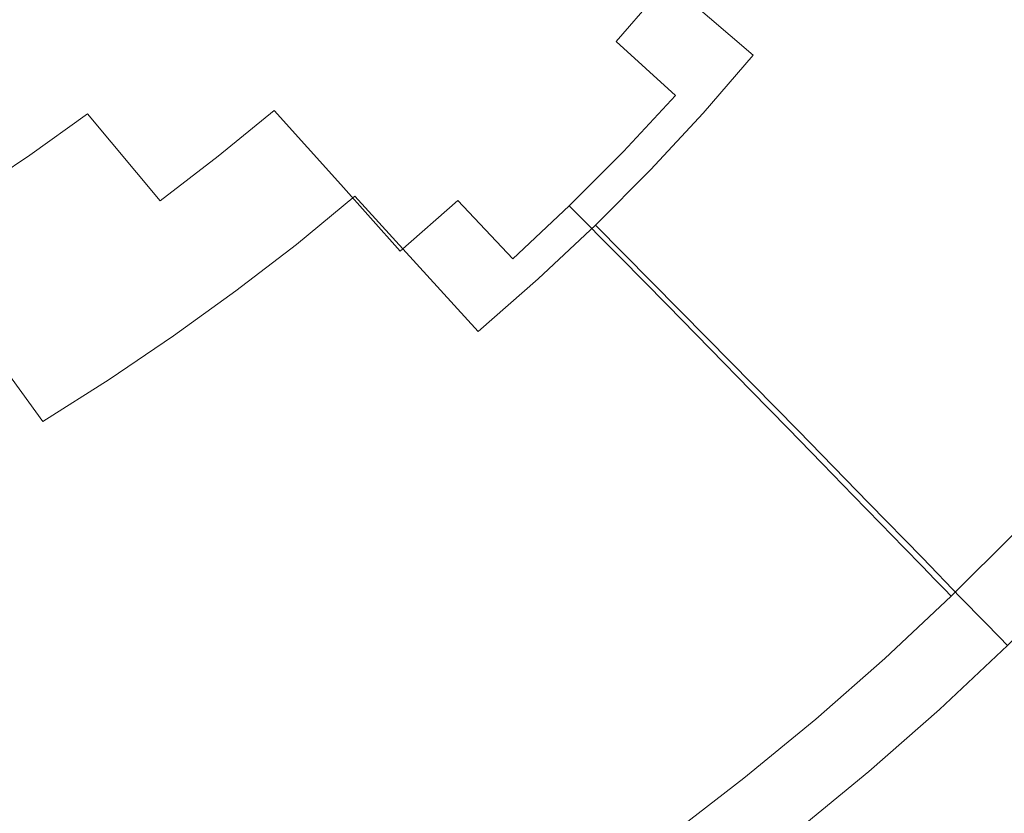
# Model space of a CAD drawing. Extents: x -252 to 252, y -445 to 0.
# Drawn here: x 100 to 159, y -344 to -296 of the extents above; entities that cross this region are included whole.
import ezdxf

# ---------------------------------------------------------------- set-up
doc = ezdxf.new("R2010")
doc.units = 0
doc.header["$LTSCALE"] = 500
doc.header["$MEASUREMENT"] = 0
doc.layers.add('CERAMIKA', color=232, linetype='Continuous')

msp = doc.modelspace()

# ---------------------------------------------------------------- linework, layer by layer
at = {"layer": 'CERAMIKA', "lineweight": 0}
for points, invisible_edges in [([(114.943, -295.355, -83.73), (111.785, -298.126, -83.73), (102.907, -289.172, -95.935), (105.825, -286.612, -95.938)], 15), ([(123.664, -286.597, -83.73), (132.769, -294.49, -70.177), (129.79, -297.694, -70.177), (120.887, -289.586, -83.73)], 15), ([(149.533, -291.207, -56.128), (152.074, -287.526, -56.128), (159.69, -293.298, -42.439), (157.023, -297.162, -42.439)], 15), ([(143.976, -298.374, -56.128), (135.606, -291.212, -70.177), (138.299, -287.867, -70.177), (146.833, -294.826, -56.128)], 14), ([(105.023, -291.004, -89.144), (110.52, -296.663, -80.875), (113.628, -293.935, -80.875), (107.984, -288.409, -89.141)], 15), ([(102.907, -289.172, -95.935), (111.785, -298.126, -83.73), (108.508, -300.819, -83.73), (99.88, -291.659, -95.935)], 15), ([(120.887, -289.586, -83.73), (129.79, -297.694, -70.177), (126.67, -300.826, -70.177), (117.977, -292.507, -83.73)], 15), ([(131.778, -293.925, -65.062), (127.345, -289.872, -72.731), (124.498, -292.934, -72.731), (128.83, -297.095, -65.062)], 15), ([(151.131, -293.032, -45.908), (147.723, -290.324, -51.916), (145.065, -293.882, -51.916), (148.413, -296.673, -45.905)], 15), ([(107.291, -299.313, -80.875), (110.52, -296.663, -80.875), (105.023, -291.004, -89.144), (101.951, -293.529, -89.144)], 15), ([(116.617, -291.134, -80.875), (113.628, -293.935, -80.875), (118.404, -298.844, -72.733), (121.517, -295.925, -72.733)], 15), ([(131.778, -293.925, -65.062), (135.735, -297.546, -58.212), (138.625, -294.211, -58.212), (134.582, -290.688, -65.062)], 15), ([(140.964, -301.853, -56.128), (132.769, -294.49, -70.177), (135.606, -291.212, -70.177), (143.976, -298.374, -56.128)], 15), ([(138.625, -294.211, -58.212), (142.254, -297.376, -51.916), (145.065, -293.882, -51.916), (141.366, -290.808, -58.212)], 15), ([(146.833, -294.826, -56.128), (149.533, -291.207, -56.128), (157.023, -297.162, -42.439), (154.186, -300.962, -42.439)], 15), ([(99.88, -291.659, -95.935), (108.508, -300.819, -83.73), (105.114, -303.429, -83.727), (96.745, -294.071, -95.935)], 15), ([(157.162, -297.85, -33.685), (159.819, -293.998, -33.685), (156.864, -291.739, -39.92), (154.254, -295.521, -39.918)], 15), ([(126.67, -300.826, -70.177), (123.416, -303.878, -70.177), (114.943, -295.355, -83.73), (117.977, -292.507, -83.73)], 15), ([(128.83, -297.095, -65.062), (124.498, -292.934, -72.731), (121.517, -295.925, -72.733), (125.747, -300.191, -65.062)], 15), ([(103.946, -301.885, -80.875), (107.291, -299.313, -80.875), (101.951, -293.529, -89.144), (98.77, -295.975, -89.144)], 15), ([(154.254, -295.521, -39.918), (151.131, -293.032, -45.908), (148.413, -296.673, -45.905), (151.48, -299.235, -39.918)], 15), ([(159.69, -293.298, -42.439), (165.835, -297.983, -29.963), (163.066, -301.998, -29.963), (157.023, -297.162, -42.439)], 15), ([(105.114, -303.429, -83.727), (101.607, -305.958, -83.727), (93.508, -296.407, -95.935), (96.745, -294.071, -95.935)], 15), ([(113.628, -293.935, -80.875), (110.52, -296.663, -80.875), (115.165, -301.685, -72.733), (118.404, -298.844, -72.733)], 15), ([(132.701, -300.811, -58.212), (135.735, -297.546, -58.212), (131.778, -293.925, -65.062), (128.83, -297.095, -65.062)], 15), ([(145.065, -293.882, -51.916), (142.254, -297.376, -51.916), (145.536, -300.247, -45.905), (148.413, -296.673, -45.905)], 15), ([(159.857, -300.018, -27.374), (162.558, -296.101, -27.374), (159.819, -293.998, -33.685), (157.162, -297.85, -33.685)], 15), ([(129.79, -297.694, -70.177), (132.769, -294.49, -70.177), (140.964, -301.853, -56.128), (137.801, -305.256, -56.128)], 11), ([(135.735, -297.546, -58.212), (139.29, -300.799, -51.916), (142.254, -297.376, -51.916), (138.625, -294.211, -58.212)], 7), ([(123.416, -303.878, -70.177), (120.03, -306.849, -70.177), (111.785, -298.126, -83.73), (114.943, -295.355, -83.73)], 15), ([(151.187, -304.688, -42.439), (143.976, -298.374, -56.128), (146.833, -294.826, -56.128), (154.186, -300.962, -42.439)], 15), ([(121.517, -295.925, -72.733), (118.404, -298.844, -72.733), (122.526, -303.21, -65.062), (125.747, -300.191, -65.062)], 15), ([(154.335, -301.634, -33.682), (157.162, -297.85, -33.685), (154.254, -295.521, -39.918), (151.48, -299.235, -39.918)], 15), ([(101.607, -305.958, -83.727), (97.994, -308.397, -83.727), (90.168, -298.661, -95.935), (93.508, -296.407, -95.935)], 15), ([(95.48, -298.342, -89.146), (100.492, -304.372, -80.875), (103.946, -301.885, -80.875), (98.77, -295.975, -89.144)], 15), ([(115.165, -301.685, -72.733), (110.52, -296.663, -80.875), (107.291, -299.313, -80.875), (111.805, -304.445, -72.733)], 15), ([(129.522, -304.001, -58.212), (132.701, -300.811, -58.212), (128.83, -297.095, -65.062), (125.747, -300.191, -65.062)], 15), ([(148.413, -296.673, -45.905), (145.536, -300.247, -45.905), (148.545, -302.882, -39.918), (151.48, -299.235, -39.918)], 15), ([(126.67, -300.826, -70.177), (129.79, -297.694, -70.177), (137.801, -305.256, -56.128), (134.491, -308.576, -56.128)], 11), ([(136.175, -304.149, -51.916), (139.29, -300.799, -51.916), (135.735, -297.546, -58.212), (132.701, -300.811, -58.212)], 13), ([(142.254, -297.376, -51.916), (139.29, -300.799, -51.916), (142.504, -303.747, -45.905), (145.536, -300.247, -45.905)], 15), ([(157.023, -297.162, -42.439), (163.066, -301.998, -29.963), (160.123, -305.941, -29.96), (154.186, -300.962, -42.439)], 15), ([(111.785, -298.126, -83.73), (120.03, -306.849, -70.177), (116.515, -309.738, -70.177), (108.508, -300.819, -83.73)], 13), ([(156.982, -303.87, -27.371), (159.857, -300.018, -27.374), (157.162, -297.85, -33.685), (154.335, -301.634, -33.682)], 15), ([(92.09, -300.63, -89.146), (96.929, -306.776, -80.878), (100.492, -304.372, -80.875), (95.48, -298.342, -89.146)], 13), ([(118.404, -298.844, -72.733), (115.165, -301.685, -72.733), (119.176, -306.149, -65.062), (122.526, -303.21, -65.062)], 15), ([(148.024, -308.34, -42.439), (140.964, -301.853, -56.128), (143.976, -298.374, -56.128), (151.187, -304.688, -42.439)], 13), ([(111.805, -304.445, -72.733), (107.291, -299.313, -80.875), (103.946, -301.885, -80.875), (108.32, -307.123, -72.733)], 7), ([(148.545, -302.882, -39.918), (151.344, -305.351, -33.682), (154.335, -301.634, -33.682), (151.48, -299.235, -39.918)], 15), ([(162.34, -302.026, -21.148), (159.857, -300.018, -27.374), (156.982, -303.87, -27.371), (159.422, -305.936, -21.146)], 15), ([(122.526, -303.21, -65.062), (126.207, -307.11, -58.212), (129.522, -304.001, -58.212), (125.747, -300.191, -65.062)], 15), ([(145.536, -300.247, -45.905), (142.504, -303.747, -45.905), (145.447, -306.455, -39.915), (148.545, -302.882, -39.918)], 15), ([(108.508, -300.819, -83.73), (116.515, -309.738, -70.177), (112.877, -312.536, -70.174), (105.114, -303.429, -83.727)], 15), ([(131.039, -311.815, -56.128), (123.416, -303.878, -70.177), (126.67, -300.826, -70.177), (134.491, -308.576, -56.128)], 15), ([(132.913, -307.421, -51.916), (136.175, -304.149, -51.916), (132.701, -300.811, -58.212), (129.522, -304.001, -58.212)], 15), ([(142.504, -303.747, -45.905), (139.29, -300.799, -51.916), (136.175, -304.149, -51.916), (139.318, -307.175, -45.905)], 13), ([(160.123, -305.941, -29.96), (157.005, -309.81, -29.96), (151.187, -304.688, -42.439), (154.186, -300.962, -42.439)], 15), ([(119.176, -306.149, -65.062), (115.165, -301.685, -72.733), (111.805, -304.445, -72.733), (115.696, -309.007, -65.064)], 12), ([(137.801, -305.256, -56.128), (140.964, -301.853, -56.128), (148.024, -308.34, -42.439), (144.704, -311.911, -42.439)], 15), ([(151.344, -305.351, -33.682), (153.941, -307.647, -27.369), (156.982, -303.87, -27.371), (154.335, -301.634, -33.682)], 15), ([(103.946, -301.885, -80.875), (100.492, -304.372, -80.875), (104.722, -309.715, -72.733), (108.32, -307.123, -72.733)], 6), ([(145.447, -306.455, -39.915), (148.191, -308.992, -33.682), (151.344, -305.351, -33.682), (148.545, -302.882, -39.918)], 15), ([(112.877, -312.536, -70.174), (109.119, -315.246, -70.174), (101.607, -305.958, -83.727), (105.114, -303.429, -83.727)], 14), ([(119.176, -306.149, -65.062), (122.756, -310.139, -58.212), (126.207, -307.11, -58.212), (122.526, -303.21, -65.062)], 12), ([(127.444, -314.97, -56.128), (120.03, -306.849, -70.177), (123.416, -303.878, -70.177), (131.039, -311.815, -56.128)], 15), ([(126.207, -307.11, -58.212), (129.51, -310.613, -51.916), (132.913, -307.421, -51.916), (129.522, -304.001, -58.212)], 14), ([(139.318, -307.175, -45.905), (136.175, -304.149, -51.916), (132.913, -307.421, -51.916), (135.983, -310.52, -45.905)], 13), ([(145.447, -306.455, -39.915), (142.504, -303.747, -45.905), (139.318, -307.175, -45.905), (142.198, -309.953, -39.915)], 15), ([(156.982, -303.87, -27.371), (153.941, -307.647, -27.369), (156.333, -309.773, -21.146), (159.422, -305.936, -21.146)], 15), ([(100.492, -304.372, -80.875), (96.929, -306.776, -80.878), (101.01, -312.217, -72.733), (104.722, -309.715, -72.733)], 15), ([(115.696, -309.007, -65.064), (111.805, -304.445, -72.733), (108.32, -307.123, -72.733), (112.093, -311.778, -65.064)], 15), ([(157.005, -309.81, -29.96), (153.723, -313.602, -29.96), (148.024, -308.34, -42.439), (151.187, -304.688, -42.439)], 15), ([(134.491, -308.576, -56.128), (137.801, -305.256, -56.128), (144.704, -311.911, -42.439), (141.23, -315.399, -42.439)], 15), ([(148.191, -308.992, -33.682), (150.732, -311.351, -27.369), (153.941, -307.647, -27.369), (151.344, -305.351, -33.682)], 15), ([(109.119, -315.246, -70.174), (105.243, -317.861, -70.174), (97.994, -308.397, -83.727), (101.607, -305.958, -83.727)], 14), ([(159.422, -305.936, -21.146), (156.333, -309.773, -21.146), (158.525, -311.725, -15.176), (161.658, -307.835, -15.181)], 15), ([(164.773, -309.866, -19.024), (161.567, -313.848, -19.024), (157.005, -309.81, -29.96), (160.123, -305.941, -29.96)], 15), ([(119.17, -313.08, -58.212), (122.756, -310.139, -58.212), (119.176, -306.149, -65.062), (115.696, -309.007, -65.064)], 15), ([(144.878, -312.556, -33.682), (148.191, -308.992, -33.682), (145.447, -306.455, -39.915), (142.198, -309.953, -39.915)], 15), ([(101.01, -312.217, -72.733), (96.929, -306.776, -80.878), (93.26, -309.09, -80.878), (97.192, -314.629, -72.736)], 13), ([(108.32, -307.123, -72.733), (104.722, -309.715, -72.733), (108.368, -314.46, -65.064), (112.093, -311.778, -65.064)], 15), ([(116.515, -309.738, -70.177), (120.03, -306.849, -70.177), (127.444, -314.97, -56.128), (123.717, -318.031, -56.128)], 13), ([(122.756, -310.139, -58.212), (125.97, -313.72, -51.916), (129.51, -310.613, -51.916), (126.207, -307.11, -58.212)], 15), ([(142.198, -309.953, -39.915), (139.318, -307.175, -45.905), (135.983, -310.52, -45.905), (138.792, -313.371, -39.915)], 11), ([(132.913, -307.421, -51.916), (129.51, -310.613, -51.916), (132.501, -313.788, -45.905), (135.983, -310.52, -45.905)], 6), ([(153.941, -307.647, -27.369), (150.732, -311.351, -27.369), (153.076, -313.534, -21.143), (156.333, -309.773, -21.146)], 15), ([(148.024, -308.34, -42.439), (153.723, -313.602, -29.96), (150.274, -317.309, -29.96), (144.704, -311.911, -42.439)], 15), ([(158.525, -311.725, -15.176), (160.517, -313.502, -9.633), (163.688, -309.564, -9.636), (161.658, -307.835, -15.181)], 15), ([(97.994, -308.397, -83.727), (105.243, -317.861, -70.174), (101.256, -320.38, -70.172), (94.272, -310.746, -83.727)], 11), ([(137.604, -318.799, -42.436), (131.039, -311.815, -56.128), (134.491, -308.576, -56.128), (141.23, -315.399, -42.439)], 9), ([(115.461, -315.936, -58.212), (119.17, -313.08, -58.212), (115.696, -309.007, -65.064), (112.093, -311.778, -65.064)], 15), ([(147.364, -314.975, -27.369), (150.732, -311.351, -27.369), (148.191, -308.992, -33.682), (144.878, -312.556, -33.682)], 15), ([(104.722, -309.715, -72.733), (101.01, -312.217, -72.733), (104.528, -317.05, -65.064), (108.368, -314.46, -65.064)], 15), ([(112.877, -312.536, -70.174), (116.515, -309.738, -70.177), (123.717, -318.031, -56.128), (119.853, -321.003, -56.126)], 14), ([(122.291, -316.739, -51.916), (125.97, -313.72, -51.916), (122.756, -310.139, -58.212), (119.17, -313.08, -58.212)], 15), ([(141.409, -316.036, -33.68), (144.878, -312.556, -33.682), (142.198, -309.953, -39.915), (138.792, -313.371, -39.915)], 7), ([(156.333, -309.773, -21.146), (153.076, -313.534, -21.143), (155.222, -315.537, -15.176), (158.525, -311.725, -15.176)], 15), ([(161.567, -313.848, -19.024), (158.188, -317.748, -19.022), (153.723, -313.602, -29.96), (157.005, -309.81, -29.96)], 15), ([(94.272, -310.746, -83.727), (101.256, -320.38, -70.172), (97.159, -322.802, -70.172), (90.454, -313.005, -83.727)], 7), ([(129.51, -310.613, -51.916), (125.97, -313.72, -51.916), (128.878, -316.967, -45.905), (132.501, -313.788, -45.905)], 15), ([(135.983, -310.52, -45.905), (132.501, -313.788, -45.905), (135.239, -316.704, -39.915), (138.792, -313.371, -39.915)], 15), ([(108.368, -314.46, -65.064), (111.625, -318.699, -58.212), (115.461, -315.936, -58.212), (112.093, -311.778, -65.064)], 15), ([(133.828, -322.112, -42.436), (127.444, -314.97, -56.128), (131.039, -311.815, -56.128), (137.604, -318.799, -42.436)], 13), ([(144.704, -311.911, -42.439), (150.274, -317.309, -29.96), (146.666, -320.932, -29.96), (141.23, -315.399, -42.439)], 11), ([(153.076, -313.534, -21.143), (150.732, -311.351, -27.369), (147.364, -314.975, -27.369), (149.655, -317.213, -21.143)], 15), ([(155.222, -315.537, -15.176), (157.172, -317.361, -9.631), (160.517, -313.502, -9.633), (158.525, -311.725, -15.176)], 15), ([(104.528, -317.05, -65.064), (101.01, -312.217, -72.733), (97.192, -314.629, -72.736), (100.576, -319.547, -65.064)], 15), ([(115.866, -323.879, -56.126), (109.119, -315.246, -70.174), (112.877, -312.536, -70.174), (119.853, -321.003, -56.126)], 15), ([(118.483, -319.668, -51.916), (122.291, -316.739, -51.916), (119.17, -313.08, -58.212), (115.461, -315.936, -58.212)], 15), ([(143.836, -318.516, -27.366), (147.364, -314.975, -27.369), (144.878, -312.556, -33.682), (141.409, -316.036, -33.68)], 7), ([(135.239, -316.704, -39.915), (137.788, -319.432, -33.68), (141.409, -316.036, -33.68), (138.792, -313.371, -39.915)], 15), ([(155.222, -315.537, -15.176), (153.076, -313.534, -21.143), (149.655, -317.213, -21.143), (151.753, -319.269, -15.173)], 15), ([(153.723, -313.602, -29.96), (158.188, -317.748, -19.022), (154.641, -321.562, -19.022), (150.274, -317.309, -29.96)], 15), ([(157.172, -317.361, -9.631), (158.896, -318.973, -4.67), (162.275, -315.07, -4.672), (160.517, -313.502, -9.633)], 15), ([(128.878, -316.967, -45.905), (125.97, -313.72, -51.916), (122.291, -316.739, -51.916), (125.115, -320.057, -45.905)], 15), ([(132.501, -313.788, -45.905), (128.878, -316.967, -45.905), (131.54, -319.949, -39.915), (135.239, -316.704, -39.915)], 15), ([(161.554, -320.885, -9.955), (158.188, -317.748, -19.022), (161.567, -313.848, -19.024), (165.003, -316.902, -9.957)], 15), ([(100.576, -319.547, -65.064), (97.192, -314.629, -72.736), (93.268, -316.947, -72.736), (96.515, -321.944, -65.064)], 15), ([(104.528, -317.05, -65.064), (107.668, -321.367, -58.214), (111.625, -318.699, -58.212), (108.368, -314.46, -65.064)], 15), ([(111.752, -326.654, -56.126), (105.243, -317.861, -70.174), (109.119, -315.246, -70.174), (115.866, -323.879, -56.126)], 15), ([(123.717, -318.031, -56.128), (127.444, -314.97, -56.128), (133.828, -322.112, -42.436), (129.914, -325.327, -42.436)], 15), ([(146.666, -320.932, -29.96), (142.901, -324.463, -29.958), (137.604, -318.799, -42.436), (141.23, -315.399, -42.439)], 15), ([(149.655, -317.213, -21.143), (147.364, -314.975, -27.369), (143.836, -318.516, -27.366), (146.072, -320.809, -21.141)], 15), ([(162.275, -315.07, -4.672), (158.896, -318.973, -4.67), (160.353, -320.335, -0.455), (163.764, -316.398, -0.46)], 15), ([(111.625, -318.699, -58.212), (114.546, -322.503, -51.916), (118.483, -319.668, -51.916), (115.461, -315.936, -58.212)], 15), ([(137.788, -319.432, -33.68), (140.152, -321.969, -27.366), (143.836, -318.516, -27.366), (141.409, -316.036, -33.68)], 15), ([(153.66, -321.141, -9.628), (157.172, -317.361, -9.631), (155.222, -315.537, -15.176), (151.753, -319.269, -15.173)], 15), ([(103.597, -323.936, -58.214), (107.668, -321.367, -58.214), (104.528, -317.05, -65.064), (100.576, -319.547, -65.064)], 15), ([(125.115, -320.057, -45.905), (122.291, -316.739, -51.916), (118.483, -319.668, -51.916), (121.219, -323.053, -45.905)], 15), ([(131.54, -319.949, -39.915), (128.878, -316.967, -45.905), (125.115, -320.057, -45.905), (127.702, -323.101, -39.915)], 15), ([(131.54, -319.949, -39.915), (134.021, -322.737, -33.68), (137.788, -319.432, -33.68), (135.239, -316.704, -39.915)], 15), ([(151.753, -319.269, -15.173), (149.655, -317.213, -21.143), (146.072, -320.809, -21.141), (148.122, -322.915, -15.173)], 15), ([(150.274, -317.309, -29.96), (154.641, -321.562, -19.022), (150.929, -325.289, -19.022), (146.666, -320.932, -29.96)], 11), ([(155.344, -322.792, -4.667), (158.896, -318.973, -4.67), (157.172, -317.361, -9.631), (153.66, -321.141, -9.628)], 15), ([(154.641, -321.562, -19.022), (158.188, -317.748, -19.022), (161.554, -320.885, -9.955), (157.931, -324.78, -9.955)], 15), ([(101.256, -320.38, -70.172), (105.243, -317.861, -70.174), (111.752, -326.654, -56.126), (107.519, -329.329, -56.126)], 14), ([(119.853, -321.003, -56.126), (123.717, -318.031, -56.128), (129.914, -325.327, -42.436), (125.858, -328.446, -42.436)], 15), ([(107.668, -321.367, -58.214), (110.487, -325.241, -51.916), (114.546, -322.503, -51.916), (111.625, -318.699, -58.212)], 15), ([(142.901, -324.463, -29.958), (138.984, -327.901, -29.958), (133.828, -322.112, -42.436), (137.604, -318.799, -42.436)], 15), ([(143.836, -318.516, -27.366), (140.152, -321.969, -27.366), (142.334, -324.315, -21.141), (146.072, -320.809, -21.141)], 7), ([(160.353, -320.335, -0.455), (158.896, -318.973, -4.67), (155.344, -322.792, -4.667), (156.77, -324.19, -0.455)], 15), ([(99.415, -326.408, -58.214), (103.597, -323.936, -58.214), (100.576, -319.547, -65.064), (96.515, -321.944, -65.064)], 15), ([(134.021, -322.737, -33.68), (136.322, -325.332, -27.366), (140.152, -321.969, -27.366), (137.788, -319.432, -33.68)], 15), ([(149.983, -324.83, -9.628), (153.66, -321.141, -9.628), (151.753, -319.269, -15.173), (148.122, -322.915, -15.173)], 7), ([(118.483, -319.668, -51.916), (114.546, -322.503, -51.916), (117.191, -325.954, -45.905), (121.219, -323.053, -45.905)], 15), ([(127.702, -323.101, -39.915), (125.115, -320.057, -45.905), (121.219, -323.053, -45.905), (123.724, -326.16, -39.915)], 15), ([(130.109, -325.949, -33.68), (134.021, -322.737, -33.68), (131.54, -319.949, -39.915), (127.702, -323.101, -39.915)], 15), ([(97.159, -322.802, -70.172), (101.256, -320.38, -70.172), (107.519, -329.329, -56.126), (103.172, -331.897, -56.126)], 15), ([(146.072, -320.809, -21.141), (142.334, -324.315, -21.141), (144.329, -326.471, -15.173), (148.122, -322.915, -15.173)], 7), ([(161.514, -321.417, 2.853), (160.353, -320.335, -0.455), (156.77, -324.19, -0.455), (157.903, -325.299, 2.855)], 15), ([(106.308, -327.879, -51.916), (110.487, -325.241, -51.916), (107.668, -321.367, -58.214), (103.597, -323.936, -58.214)], 15), ([(121.671, -331.465, -42.436), (115.866, -323.879, -56.126), (119.853, -321.003, -56.126), (125.858, -328.446, -42.436)], 15), ([(150.929, -325.289, -19.022), (147.055, -328.923, -19.022), (142.901, -324.463, -29.958), (146.666, -320.932, -29.96)], 15), ([(151.627, -326.521, -4.667), (155.344, -322.792, -4.667), (153.66, -321.141, -9.628), (149.983, -324.83, -9.628)], 15), ([(157.931, -324.78, -9.955), (161.554, -320.885, -9.955), (163.943, -323.121, -3.087), (160.269, -327.076, -3.084)], 15), ([(140.152, -321.969, -27.366), (136.322, -325.332, -27.366), (138.443, -327.731, -21.141), (142.334, -324.315, -21.141)], 15), ([(150.929, -325.289, -19.022), (154.641, -321.562, -19.022), (157.931, -324.78, -9.955), (154.14, -328.586, -9.955)], 7), ([(158.709, -326.085, 5.095), (162.338, -322.182, 5.093), (161.514, -321.417, 2.853), (157.903, -325.299, 2.855)], 15), ([(114.546, -322.503, -51.916), (110.487, -325.241, -51.916), (113.039, -328.755, -45.908), (117.191, -325.954, -45.905)], 15), ([(133.828, -322.112, -42.436), (138.984, -327.901, -29.958), (134.916, -331.242, -29.958), (129.914, -325.327, -42.436)], 15), ([(159.281, -326.639, 6.529), (162.924, -322.719, 6.527), (162.338, -322.182, 5.093), (158.709, -326.085, 5.095)], 15), ([(98.714, -334.358, -56.123), (92.96, -325.121, -70.172), (97.159, -322.802, -70.172), (103.172, -331.897, -56.126)], 15), ([(121.219, -323.053, -45.905), (117.191, -325.954, -45.905), (119.613, -329.121, -39.915), (123.724, -326.16, -39.915)], 15), ([(126.058, -329.066, -33.682), (130.109, -325.949, -33.68), (127.702, -323.101, -39.915), (123.724, -326.16, -39.915)], 15), ([(132.342, -328.599, -27.366), (136.322, -325.332, -27.366), (134.021, -322.737, -33.68), (130.109, -325.949, -33.68)], 15), ([(144.329, -326.471, -15.173), (146.145, -328.431, -9.628), (149.983, -324.83, -9.628), (148.122, -322.915, -15.173)], 15), ([(156.77, -324.19, -0.455), (155.344, -322.792, -4.667), (151.627, -326.521, -4.667), (153.02, -327.954, -0.452)], 15), ([(102.017, -330.416, -51.918), (106.308, -327.879, -51.916), (103.597, -323.936, -58.214), (99.415, -326.408, -58.214)], 15), ([(117.35, -334.381, -42.436), (111.752, -326.654, -56.126), (115.866, -323.879, -56.126), (121.671, -331.465, -42.436)], 15), ([(142.334, -324.315, -21.141), (138.443, -327.731, -21.141), (140.385, -329.932, -15.173), (144.329, -326.471, -15.173)], 15), ([(157.903, -325.299, 2.855), (156.77, -324.19, -0.455), (153.02, -327.954, -0.452), (154.125, -329.091, 2.855)], 11), ([(147.055, -328.923, -19.022), (143.025, -332.461, -19.019), (138.984, -327.901, -29.958), (142.901, -324.463, -29.958)], 15), ([(146.145, -328.431, -9.628), (147.746, -330.162, -4.667), (151.627, -326.521, -4.667), (149.983, -324.83, -9.628)], 11), ([(154.14, -328.586, -9.955), (157.931, -324.78, -9.955), (160.269, -327.076, -3.084), (156.421, -330.938, -3.084)], 15), ([(113.039, -328.755, -45.908), (110.487, -325.241, -51.916), (106.308, -327.879, -51.916), (108.763, -331.452, -45.908)], 15), ([(129.914, -325.327, -42.436), (134.916, -331.242, -29.958), (130.708, -334.479, -29.958), (125.858, -328.446, -42.436)], 15), ([(138.443, -327.731, -21.141), (136.322, -325.332, -27.366), (132.342, -328.599, -27.366), (134.402, -331.048, -21.141)], 15), ([(150.183, -332.296, -9.952), (147.055, -328.923, -19.022), (150.929, -325.289, -19.022), (154.14, -328.586, -9.955)], 15), ([(154.909, -329.901, 5.095), (158.709, -326.085, 5.095), (157.903, -325.299, 2.855), (154.125, -329.091, 2.855)], 7), ([(117.191, -325.954, -45.905), (113.039, -328.755, -45.908), (115.375, -331.979, -39.918), (119.613, -329.121, -39.915)], 15), ([(128.22, -331.769, -27.366), (132.342, -328.599, -27.366), (130.109, -325.949, -33.68), (126.058, -329.066, -33.682)], 15), ([(155.465, -330.469, 6.532), (159.281, -326.639, 6.529), (158.709, -326.085, 5.095), (154.909, -329.901, 5.095)], 7), ([(95.124, -328.775, -58.214), (97.615, -332.845, -51.918), (102.017, -330.416, -51.918), (99.415, -326.408, -58.214)], 15), ([(107.519, -329.329, -56.126), (111.752, -326.654, -56.126), (117.35, -334.381, -42.436), (112.907, -337.187, -42.436)], 15), ([(119.613, -329.121, -39.915), (121.871, -332.082, -33.682), (126.058, -329.066, -33.682), (123.724, -326.16, -39.915)], 15), ([(140.385, -329.932, -15.173), (142.15, -331.937, -9.628), (146.145, -328.431, -9.628), (144.329, -326.471, -15.173)], 15), ([(151.627, -326.521, -4.667), (147.746, -330.162, -4.667), (149.103, -331.628, -0.452), (153.02, -327.954, -0.452)], 7), ([(159.708, -327.051, 7.419), (159.281, -326.639, 6.529), (155.465, -330.469, 6.532), (155.88, -330.893, 7.419)], 7), ([(160.085, -327.41, 8.023), (159.708, -327.051, 7.419), (155.88, -330.893, 7.419), (156.247, -331.262, 8.023)], 15), ([(160.269, -327.076, -3.084), (161.779, -328.556, 1.257), (157.898, -332.454, 1.257), (156.421, -330.938, -3.084)], 15), ([(108.763, -331.452, -45.908), (106.308, -327.879, -51.916), (102.017, -330.416, -51.918), (104.373, -334.047, -45.908)], 15), ([(140.385, -329.932, -15.173), (138.443, -327.731, -21.141), (134.402, -331.048, -21.141), (136.289, -333.297, -15.173)], 15), ([(138.984, -327.901, -29.958), (143.025, -332.461, -19.019), (138.84, -335.897, -19.019), (134.916, -331.242, -29.958)], 15), ([(156.649, -331.671, 8.605), (160.5, -327.804, 8.605), (160.085, -327.41, 8.023), (156.247, -331.262, 8.023)], 15), ([(157.083, -332.112, 9.156), (160.947, -328.233, 9.156), (160.5, -327.804, 8.605), (156.649, -331.671, 8.605)], 15), ([(130.708, -334.479, -29.958), (126.357, -337.616, -29.958), (121.671, -331.465, -42.436), (125.858, -328.446, -42.436)], 15), ([(142.15, -331.937, -9.628), (143.707, -333.706, -4.667), (147.746, -330.162, -4.667), (146.145, -328.431, -9.628)], 15), ([(153.02, -327.954, -0.452), (149.103, -331.628, -0.452), (150.178, -332.792, 2.855), (154.125, -329.091, 2.855)], 15), ([(161.428, -328.687, 9.675), (160.947, -328.233, 9.156), (157.083, -332.112, 9.156), (157.546, -332.582, 9.675)], 15), ([(115.375, -331.979, -39.918), (113.039, -328.755, -45.908), (108.763, -331.452, -45.908), (111.013, -334.735, -39.918)], 15), ([(121.871, -332.082, -33.682), (123.962, -334.835, -27.366), (128.22, -331.769, -27.366), (126.058, -329.066, -33.682)], 15), ([(134.402, -331.048, -21.141), (132.342, -328.599, -27.366), (128.22, -331.769, -27.366), (130.215, -334.268, -21.141)], 15), ([(146.067, -335.909, -9.952), (143.025, -332.461, -19.019), (147.055, -328.923, -19.022), (150.183, -332.296, -9.952)], 15), ([(150.178, -332.792, 2.855), (150.944, -333.618, 5.098), (154.909, -329.901, 5.095), (154.125, -329.091, 2.855)], 15), ([(152.406, -334.702, -3.082), (150.183, -332.296, -9.952), (154.14, -328.586, -9.955), (156.421, -330.938, -3.084)], 11), ([(161.931, -329.169, 10.153), (161.428, -328.687, 9.675), (157.546, -332.582, 9.675), (158.037, -333.079, 10.153)], 15), ([(161.779, -328.556, 1.257), (162.682, -329.435, 3.697), (158.775, -333.357, 3.697), (157.898, -332.454, 1.257)], 11), ([(103.172, -331.897, -56.126), (107.519, -329.329, -56.126), (112.907, -337.187, -42.436), (108.343, -339.884, -42.436)], 15), ([(115.375, -331.979, -39.918), (117.552, -334.996, -33.682), (121.871, -332.082, -33.682), (119.613, -329.121, -39.915)], 15), ([(158.545, -333.595, 10.585), (162.457, -329.668, 10.585), (161.931, -329.169, 10.153), (158.037, -333.079, 10.153)], 15), ([(159.068, -334.127, 10.969), (162.998, -330.183, 10.967), (162.457, -329.668, 10.585), (158.545, -333.595, 10.585)], 15), ([(158.775, -333.357, 3.697), (162.682, -329.435, 3.697), (163.187, -329.924, 4.863), (159.266, -333.859, 4.863)], 3), ([(138.003, -335.342, -9.628), (142.15, -331.937, -9.628), (140.385, -329.932, -15.173), (136.289, -333.297, -15.173)], 15), ([(147.746, -330.162, -4.667), (143.707, -333.706, -4.667), (145.027, -335.204, -0.452), (149.103, -331.628, -0.452)], 15), ([(150.944, -333.618, 5.098), (151.483, -334.203, 6.532), (155.465, -330.469, 6.532), (154.909, -329.901, 5.095)], 15), ([(102.017, -330.416, -51.918), (97.615, -332.845, -51.918), (99.868, -336.532, -45.908), (104.373, -334.047, -45.908)], 15), ([(155.465, -330.469, 6.532), (151.483, -334.203, 6.532), (151.887, -334.639, 7.419), (155.88, -330.893, 7.419)], 3), ([(111.013, -334.735, -39.918), (108.763, -331.452, -45.908), (104.373, -334.047, -45.908), (106.53, -337.382, -39.918)], 15), ([(126.357, -337.616, -29.958), (121.871, -340.64, -29.958), (117.35, -334.381, -42.436), (121.671, -331.465, -42.436)], 15), ([(136.289, -333.297, -15.173), (134.402, -331.048, -21.141), (130.215, -334.268, -21.141), (132.043, -336.559, -15.173)], 15), ([(134.916, -331.242, -29.958), (138.84, -335.897, -19.019), (134.509, -339.229, -19.019), (130.708, -334.479, -29.958)], 15), ([(155.88, -330.893, 7.419), (151.887, -334.639, 7.419), (152.239, -335.021, 8.023), (156.247, -331.262, 8.023)], 15), ([(152.239, -335.021, 8.023), (152.628, -335.44, 8.605), (156.649, -331.671, 8.605), (156.247, -331.262, 8.023)], 15), ([(157.898, -332.454, 1.257), (153.844, -336.256, 1.26), (152.406, -334.702, -3.082), (156.421, -330.938, -3.084)], 7), ([(103.66, -342.469, -42.436), (98.714, -334.358, -56.123), (103.172, -331.897, -56.126), (108.343, -339.884, -42.436)], 15), ([(113.107, -337.801, -33.682), (117.552, -334.996, -33.682), (115.375, -331.979, -39.918), (111.013, -334.735, -39.918)], 15), ([(128.22, -331.769, -27.366), (123.962, -334.835, -27.366), (125.891, -337.382, -21.141), (130.215, -334.268, -21.141)], 15), ([(139.515, -337.149, -4.667), (143.707, -333.706, -4.667), (142.15, -331.937, -9.628), (138.003, -335.342, -9.628)], 15), ([(149.103, -331.628, -0.452), (145.027, -335.204, -0.452), (146.072, -336.394, 2.858), (150.178, -332.792, 2.855)], 15), ([(152.628, -335.44, 8.605), (153.048, -335.894, 9.156), (157.083, -332.112, 9.156), (156.649, -331.671, 8.605)], 15), ([(117.552, -334.996, -33.682), (119.57, -337.799, -27.369), (123.962, -334.835, -27.366), (121.871, -332.082, -33.682)], 15), ([(138.84, -335.897, -19.019), (143.025, -332.461, -19.019), (146.067, -335.909, -9.952), (141.796, -339.418, -9.952)], 15), ([(148.229, -338.369, -3.082), (146.067, -335.909, -9.952), (150.183, -332.296, -9.952), (152.406, -334.702, -3.082)], 15), ([(157.083, -332.112, 9.156), (153.048, -335.894, 9.156), (153.498, -336.381, 9.675), (157.546, -332.582, 9.675)], 15), ([(157.546, -332.582, 9.675), (153.498, -336.381, 9.675), (153.971, -336.891, 10.153), (158.037, -333.079, 10.153)], 15), ([(158.775, -333.357, 3.697), (154.697, -337.182, 3.7), (153.844, -336.256, 1.26), (157.898, -332.454, 1.257)], 15), ([(146.072, -336.394, 2.858), (146.815, -337.242, 5.098), (150.944, -333.618, 5.098), (150.178, -332.792, 2.855)], 15), ([(153.971, -336.891, 10.153), (154.464, -337.425, 10.585), (158.545, -333.595, 10.585), (158.037, -333.079, 10.153)], 15), ([(133.705, -338.647, -9.628), (138.003, -335.342, -9.628), (136.289, -333.297, -15.173), (132.043, -336.559, -15.173)], 15), ([(145.027, -335.204, -0.452), (143.707, -333.706, -4.667), (139.515, -337.149, -4.667), (140.795, -338.68, -0.452)], 15), ([(146.815, -337.242, 5.098), (147.339, -337.839, 6.532), (151.483, -334.203, 6.532), (150.944, -333.618, 5.098)], 15), ([(154.464, -337.425, 10.585), (154.972, -337.972, 10.969), (159.068, -334.127, 10.969), (158.545, -333.595, 10.585)], 15), ([(155.174, -337.696, 4.865), (154.697, -337.182, 3.7), (158.775, -333.357, 3.697), (159.266, -333.859, 4.863)], 7), ([(98.871, -344.939, -42.436), (94.153, -336.71, -56.123), (98.714, -334.358, -56.123), (103.66, -342.469, -42.436)], 15), ([(104.373, -334.047, -45.908), (99.868, -336.532, -45.908), (101.933, -339.919, -39.918), (106.53, -337.382, -39.918)], 15), ([(117.35, -334.381, -42.436), (121.871, -340.64, -29.958), (117.256, -343.556, -29.958), (112.907, -337.187, -42.436)], 15), ([(130.215, -334.268, -21.141), (125.891, -337.382, -21.141), (127.659, -339.719, -15.173), (132.043, -336.559, -15.173)], 15), ([(151.483, -334.203, 6.532), (147.339, -337.839, 6.532), (147.728, -338.286, 7.422), (151.887, -334.639, 7.419)], 15), ([(159.068, -334.127, 10.969), (154.972, -337.972, 10.969), (155.488, -338.529, 11.3), (159.602, -334.667, 11.3)], 15), ([(159.926, -334.529, 5.874), (155.814, -338.386, 5.877), (155.174, -337.696, 4.865), (159.266, -333.859, 4.863)], 15), ([(108.54, -340.499, -33.682), (113.107, -337.801, -33.682), (111.013, -334.735, -39.918), (106.53, -337.382, -39.918)], 15), ([(115.049, -340.655, -27.369), (119.57, -337.799, -27.369), (117.552, -334.996, -33.682), (113.107, -337.801, -33.682)], 15), ([(123.962, -334.835, -27.366), (119.57, -337.799, -27.369), (121.431, -340.391, -21.143), (125.891, -337.382, -21.141)], 15), ([(134.509, -339.229, -19.019), (130.033, -342.454, -19.019), (126.357, -337.616, -29.958), (130.708, -334.479, -29.958)], 15), ([(151.887, -334.639, 7.419), (147.728, -338.286, 7.422), (148.069, -338.677, 8.026), (152.239, -335.021, 8.023)], 14), ([(153.844, -336.256, 1.26), (149.624, -339.957, 1.26), (148.229, -338.369, -3.082), (152.406, -334.702, -3.082)], 15), ([(159.602, -334.667, 11.3), (155.488, -338.529, 11.3), (156.006, -339.089, 11.576), (160.141, -335.212, 11.576)], 15), ([(156.56, -339.194, 6.782), (155.814, -338.386, 5.877), (159.926, -334.529, 5.874), (160.699, -335.315, 6.782)], 15), ([(135.171, -340.489, -4.667), (139.515, -337.149, -4.667), (138.003, -335.342, -9.628), (133.705, -338.647, -9.628)], 15), ([(146.072, -336.394, 2.858), (145.027, -335.204, -0.452), (140.795, -338.68, -0.452), (141.809, -339.897, 2.858)], 15), ([(148.069, -338.677, 8.026), (148.446, -339.109, 8.605), (152.628, -335.44, 8.605), (152.239, -335.021, 8.023)], 15), ([(148.446, -339.109, 8.605), (148.853, -339.578, 9.159), (153.048, -335.894, 9.156), (152.628, -335.44, 8.605)], 15), ([(156.006, -339.089, 11.576), (156.525, -339.651, 11.791), (160.677, -335.756, 11.791), (160.141, -335.212, 11.576)], 15), ([(161.554, -336.183, 7.553), (157.389, -340.09, 7.553), (156.56, -339.194, 6.782), (160.699, -335.315, 6.782)], 15), ([(134.509, -339.229, -19.019), (138.84, -335.897, -19.019), (141.796, -339.418, -9.952), (137.371, -342.82, -9.952)], 15), ([(141.796, -339.418, -9.952), (146.067, -335.909, -9.952), (148.229, -338.369, -3.082), (143.892, -341.93, -3.082)], 15), ([(153.048, -335.894, 9.156), (148.853, -339.578, 9.159), (149.285, -340.075, 9.675), (153.498, -336.381, 9.675)], 15), ([(156.525, -339.651, 11.791), (157.126, -340.238, 11.958), (161.299, -336.323, 11.958), (160.677, -335.756, 11.791)], 15), ([(158.269, -341.039, 8.16), (157.389, -340.09, 7.553), (161.554, -336.183, 7.553), (162.464, -337.106, 8.16)], 15), ([(99.868, -336.532, -45.908), (95.258, -338.908, -45.908), (97.228, -342.344, -39.918), (101.933, -339.919, -39.918)], 15), ([(127.659, -339.719, -15.173), (129.264, -341.844, -9.628), (133.705, -338.647, -9.628), (132.043, -336.559, -15.173)], 15), ([(142.529, -340.76, 5.098), (146.815, -337.242, 5.098), (146.072, -336.394, 2.858), (141.809, -339.897, 2.858)], 15), ([(153.498, -336.381, 9.675), (149.285, -340.075, 9.675), (149.743, -340.602, 10.153), (153.971, -336.891, 10.153)], 15), ([(154.697, -337.182, 3.7), (150.456, -340.903, 3.7), (149.624, -339.957, 1.26), (153.844, -336.256, 1.26)], 15), ([(161.299, -336.323, 11.958), (157.126, -340.238, 11.958), (157.9, -340.886, 12.077), (162.093, -336.938, 12.077)], 15), ([(101.933, -339.919, -39.918), (103.858, -343.084, -33.682), (108.54, -340.499, -33.682), (106.53, -337.382, -39.918)], 15), ([(112.907, -337.187, -42.436), (117.256, -343.556, -29.958), (112.515, -346.356, -29.958), (108.343, -339.884, -42.436)], 15), ([(125.891, -337.382, -21.141), (121.431, -340.391, -21.143), (123.135, -342.77, -15.173), (127.659, -339.719, -15.173)], 15), ([(140.795, -338.68, -0.452), (139.515, -337.149, -4.667), (135.171, -340.489, -4.667), (136.41, -342.05, -0.452)], 15), ([(143.037, -341.372, 6.532), (147.339, -337.839, 6.532), (146.815, -337.242, 5.098), (142.529, -340.76, 5.098)], 15), ([(149.743, -340.602, 10.153), (150.218, -341.149, 10.585), (154.464, -337.425, 10.585), (153.971, -336.891, 10.153)], 15), ([(150.919, -341.43, 4.865), (150.456, -340.903, 3.7), (154.697, -337.182, 3.7), (155.174, -337.696, 4.865)], 7), ([(162.093, -336.938, 12.077), (157.9, -340.886, 12.077), (158.929, -341.623, 12.155), (163.149, -337.631, 12.155)], 15), ([(163.392, -338.047, 8.577), (159.167, -342.01, 8.577), (158.269, -341.039, 8.16), (162.464, -337.106, 8.16)], 15), ([(110.404, -343.398, -27.369), (115.049, -340.655, -27.369), (113.107, -337.801, -33.682), (108.54, -340.499, -33.682)], 15), ([(121.431, -340.391, -21.143), (119.57, -337.799, -27.369), (115.049, -340.655, -27.369), (116.839, -343.29, -21.143)], 15), ([(130.033, -342.454, -19.019), (125.416, -345.568, -19.019), (121.871, -340.64, -29.958), (126.357, -337.616, -29.958)], 15), ([(147.728, -338.286, 7.422), (147.339, -337.839, 6.532), (143.037, -341.372, 6.532), (143.414, -341.829, 7.422)], 15), ([(150.218, -341.149, 10.585), (150.706, -341.711, 10.969), (154.972, -337.972, 10.969), (154.464, -337.425, 10.585)], 15), ([(154.972, -337.972, 10.969), (150.706, -341.711, 10.969), (151.207, -342.286, 11.3), (155.488, -338.529, 11.3)], 15), ([(155.814, -338.386, 5.877), (151.536, -342.14, 5.877), (150.919, -341.43, 4.865), (155.174, -337.696, 4.865)], 15), ([(163.149, -337.631, 12.155), (158.929, -341.623, 12.155), (160.297, -342.479, 12.206), (163.149, -337.631, 12.155)], 15), ([(148.069, -338.677, 8.026), (147.728, -338.286, 7.422), (143.414, -341.829, 7.422), (143.743, -342.231, 8.026)], 13), ([(148.229, -338.369, -3.082), (149.624, -339.957, 1.26), (145.247, -343.553, 1.26), (143.892, -341.93, -3.082)], 15), ([(155.488, -338.529, 11.3), (151.207, -342.286, 11.3), (151.708, -342.861, 11.576), (156.006, -339.089, 11.576)], 15), ([(152.257, -342.971, 6.784), (151.536, -342.14, 5.877), (155.814, -338.386, 5.877), (156.56, -339.194, 6.782)], 15), ([(129.264, -341.844, -9.628), (130.683, -343.724, -4.667), (135.171, -340.489, -4.667), (133.705, -338.647, -9.628)], 15), ([(141.809, -339.897, 2.858), (140.795, -338.68, -0.452), (136.41, -342.05, -0.452), (137.394, -343.292, 2.858)], 15), ([(144.104, -342.675, 8.605), (148.446, -339.109, 8.605), (148.069, -338.677, 8.026), (143.743, -342.231, 8.026)], 15), ([(144.496, -343.154, 9.159), (148.853, -339.578, 9.159), (148.446, -339.109, 8.605), (144.104, -342.675, 8.605)], 15), ([(151.708, -342.861, 11.576), (152.208, -343.438, 11.791), (156.525, -339.651, 11.791), (156.006, -339.089, 11.576)], 15), ([(123.135, -342.77, -15.173), (124.685, -344.933, -9.628), (129.264, -341.844, -9.628), (127.659, -339.719, -15.173)], 15), ([(132.799, -346.115, -9.952), (130.033, -342.454, -19.019), (134.509, -339.229, -19.019), (137.371, -342.82, -9.952)], 15), ([(137.371, -342.82, -9.952), (141.796, -339.418, -9.952), (143.892, -341.93, -3.082), (139.404, -345.383, -3.082)], 15), ([(149.285, -340.075, 9.675), (148.853, -339.578, 9.159), (144.496, -343.154, 9.159), (144.914, -343.666, 9.675)], 15), ([(152.208, -343.438, 11.791), (152.79, -344.048, 11.958), (157.126, -340.238, 11.958), (156.525, -339.651, 11.791)], 15), ([(157.389, -340.09, 7.553), (153.058, -343.89, 7.553), (152.257, -342.971, 6.784), (156.56, -339.194, 6.782)], 15), ([(97.228, -342.344, -39.918), (99.063, -345.553, -33.685), (103.858, -343.084, -33.682), (101.933, -339.919, -39.918)], 15), ([(112.515, -346.356, -29.958), (107.655, -349.042, -29.958), (103.66, -342.469, -42.436), (108.343, -339.884, -42.436)], 15), ([(138.092, -344.176, 5.098), (142.529, -340.76, 5.098), (141.809, -339.897, 2.858), (137.394, -343.292, 2.858)], 15), ([(149.743, -340.602, 10.153), (149.285, -340.075, 9.675), (144.914, -343.666, 9.675), (145.354, -344.206, 10.153)], 15), ([(149.624, -339.957, 1.26), (150.456, -340.903, 3.7), (146.051, -344.519, 3.7), (145.247, -343.553, 1.26)], 15), ([(157.126, -340.238, 11.958), (152.79, -344.048, 11.958), (153.538, -344.725, 12.077), (157.9, -340.886, 12.077)], 15), ([(153.908, -344.868, 8.16), (153.058, -343.89, 7.553), (157.389, -340.09, 7.553), (158.269, -341.039, 8.16)], 15), ([(103.858, -343.084, -33.682), (105.643, -346.028, -27.369), (110.404, -343.398, -27.369), (108.54, -340.499, -33.682)], 15), ([(116.839, -343.29, -21.143), (115.049, -340.655, -27.369), (110.404, -343.398, -27.369), (112.123, -346.078, -21.143)], 15), ([(123.135, -342.77, -15.173), (121.431, -340.391, -21.143), (116.839, -343.29, -21.143), (118.48, -345.709, -15.176)], 15), ([(121.871, -340.64, -29.958), (125.416, -345.568, -19.019), (120.667, -348.567, -19.019), (117.256, -343.556, -29.958)], 15), ([(135.171, -340.489, -4.667), (130.683, -343.724, -4.667), (131.881, -345.315, -0.452), (136.41, -342.05, -0.452)], 15), ([(138.582, -344.8, 6.532), (143.037, -341.372, 6.532), (142.529, -340.76, 5.098), (138.092, -344.176, 5.098)], 15), ([(145.814, -344.768, 10.585), (150.218, -341.149, 10.585), (149.743, -340.602, 10.153), (145.354, -344.206, 10.153)], 15), ([(146.051, -344.519, 3.7), (150.456, -340.903, 3.7), (150.919, -341.43, 4.865), (146.502, -345.059, 4.865)], 15), ([(157.9, -340.886, 12.077), (153.538, -344.725, 12.077), (154.537, -345.506, 12.155), (158.929, -341.623, 12.155)], 15), ([(143.414, -341.829, 7.422), (143.037, -341.372, 6.532), (138.582, -344.8, 6.532), (138.944, -345.27, 7.422)], 7), ([(146.284, -345.345, 10.969), (150.706, -341.711, 10.969), (150.218, -341.149, 10.585), (145.814, -344.768, 10.585)], 15), ([(150.919, -341.43, 4.865), (151.536, -342.14, 5.877), (147.096, -345.787, 5.877), (146.502, -345.059, 4.865)], 7), ([(159.167, -342.01, 8.577), (154.775, -345.865, 8.577), (153.908, -344.868, 8.16), (158.269, -341.039, 8.16)], 15), ([(124.685, -344.933, -9.628), (126.053, -346.846, -4.667), (130.683, -343.724, -4.667), (129.264, -341.844, -9.628)], 15), ([(136.41, -342.05, -0.452), (131.881, -345.315, -0.452), (132.83, -346.58, 2.855), (137.394, -343.292, 2.858)], 15), ([(143.743, -342.231, 8.026), (143.414, -341.829, 7.422), (138.944, -345.27, 7.422), (139.26, -345.679, 8.026)], 15), ([(143.892, -341.93, -3.082), (145.247, -343.553, 1.26), (140.716, -347.039, 1.26), (139.404, -345.383, -3.082)], 15), ([(151.207, -342.286, 11.3), (150.706, -341.711, 10.969), (146.284, -345.345, 10.969), (146.764, -345.932, 11.3)], 15), ([(158.929, -341.623, 12.155), (154.537, -345.506, 12.155), (155.87, -346.427, 12.206), (158.929, -341.623, 12.155)], 15), ([(155.582, -346.76, 8.83), (154.775, -345.865, 8.577), (159.167, -342.01, 8.577), (160.004, -342.881, 8.83)], 15), ([(158.929, -341.623, 12.155), (155.87, -346.427, 12.206), (157.42, -347.425, 12.231), (160.297, -342.479, 12.206)], 15), ([(107.655, -349.042, -29.958), (102.682, -351.604, -29.958), (98.871, -344.939, -42.436), (103.66, -342.469, -42.436)], 15), ([(128.086, -349.295, -9.952), (125.416, -345.568, -19.019), (130.033, -342.454, -19.019), (132.799, -346.115, -9.952)], 15), ([(139.609, -346.133, 8.605), (144.104, -342.675, 8.605), (143.743, -342.231, 8.026), (139.26, -345.679, 8.026)], 15), ([(139.985, -346.622, 9.159), (144.496, -343.154, 9.159), (144.104, -342.675, 8.605), (139.609, -346.133, 8.605)], 15), ([(151.708, -342.861, 11.576), (151.207, -342.286, 11.3), (146.764, -345.932, 11.3), (147.247, -346.525, 11.576)], 15), ([(147.096, -345.787, 5.877), (151.536, -342.14, 5.877), (152.257, -342.971, 6.784), (147.794, -346.637, 6.784)], 15), ([(161.888, -343.405, 12.231), (160.297, -342.479, 12.206), (157.42, -347.425, 12.231), (161.888, -343.405, 12.231)], 15), ([(99.063, -345.553, -33.685), (100.765, -348.54, -27.371), (105.643, -346.028, -27.369), (103.858, -343.084, -33.682)], 15), ([(118.48, -345.709, -15.176), (116.839, -343.29, -21.143), (112.123, -346.078, -21.143), (113.699, -348.535, -15.176)], 15), ([(119.972, -347.912, -9.631), (124.685, -344.933, -9.628), (123.135, -342.77, -15.173), (118.48, -345.709, -15.176)], 15), ([(134.764, -348.725, -3.082), (132.799, -346.115, -9.952), (137.371, -342.82, -9.952), (139.404, -345.383, -3.082)], 15), ([(132.83, -346.58, 2.855), (133.502, -347.478, 5.098), (138.092, -344.176, 5.098), (137.394, -343.292, 2.858)], 15), ([(144.914, -343.666, 9.675), (144.496, -343.154, 9.159), (139.985, -346.622, 9.159), (140.388, -347.147, 9.675)], 15), ([(147.73, -347.114, 11.791), (152.208, -343.438, 11.791), (151.708, -342.861, 11.576), (147.247, -346.525, 11.576)], 15), ([(152.257, -342.971, 6.784), (153.058, -343.89, 7.553), (148.565, -347.581, 7.553), (147.794, -346.637, 6.784)], 15), ([(155.923, -347.107, 8.916), (155.582, -346.76, 8.83), (160.004, -342.881, 8.83), (160.355, -343.212, 8.916)], 15), ([(160.644, -343.443, 8.987), (156.204, -347.348, 8.987), (155.923, -347.107, 8.916), (160.355, -343.212, 8.916)], 15), ([(110.404, -343.398, -27.369), (105.643, -346.028, -27.369), (107.286, -348.745, -21.146), (112.123, -346.078, -21.143)], 15), ([(117.256, -343.556, -29.958), (120.667, -348.567, -19.019), (115.79, -351.451, -19.019), (112.515, -346.356, -29.958)], 15), ([(130.683, -343.724, -4.667), (126.053, -346.846, -4.667), (127.209, -348.464, -0.452), (131.881, -345.315, -0.452)], 15), ([(145.354, -344.206, 10.153), (144.914, -343.666, 9.675), (140.388, -347.147, 9.675), (140.812, -347.699, 10.153)], 15), ([(145.247, -343.553, 1.26), (146.051, -344.519, 3.7), (141.495, -348.025, 3.7), (140.716, -347.039, 1.26)], 15), ([(148.292, -347.744, 11.958), (152.79, -344.048, 11.958), (152.208, -343.438, 11.791), (147.73, -347.114, 11.791)], 15), ([(148.565, -347.581, 7.553), (153.058, -343.89, 7.553), (153.908, -344.868, 8.16), (149.384, -348.585, 8.16)], 15), ([(160.94, -343.616, 9.06), (156.489, -347.538, 9.06), (156.204, -347.348, 8.987), (160.644, -343.443, 8.987)], 15), ([(156.853, -347.727, 9.154), (156.489, -347.538, 9.06), (160.94, -343.616, 9.06), (161.314, -343.782, 9.154)], 15), ([(157.367, -347.965, 9.288), (156.853, -347.727, 9.154), (161.314, -343.782, 9.154), (161.837, -343.987, 9.288)], 15), ([(161.888, -343.405, 12.231), (157.42, -347.425, 12.231), (159.061, -348.452, 12.239), (163.572, -344.349, 12.239)], 15)]:
    msp.add_3dface(points, dxfattribs=dict(at, invisible_edges=invisible_edges))

doc.saveas('drawing.dxf')
